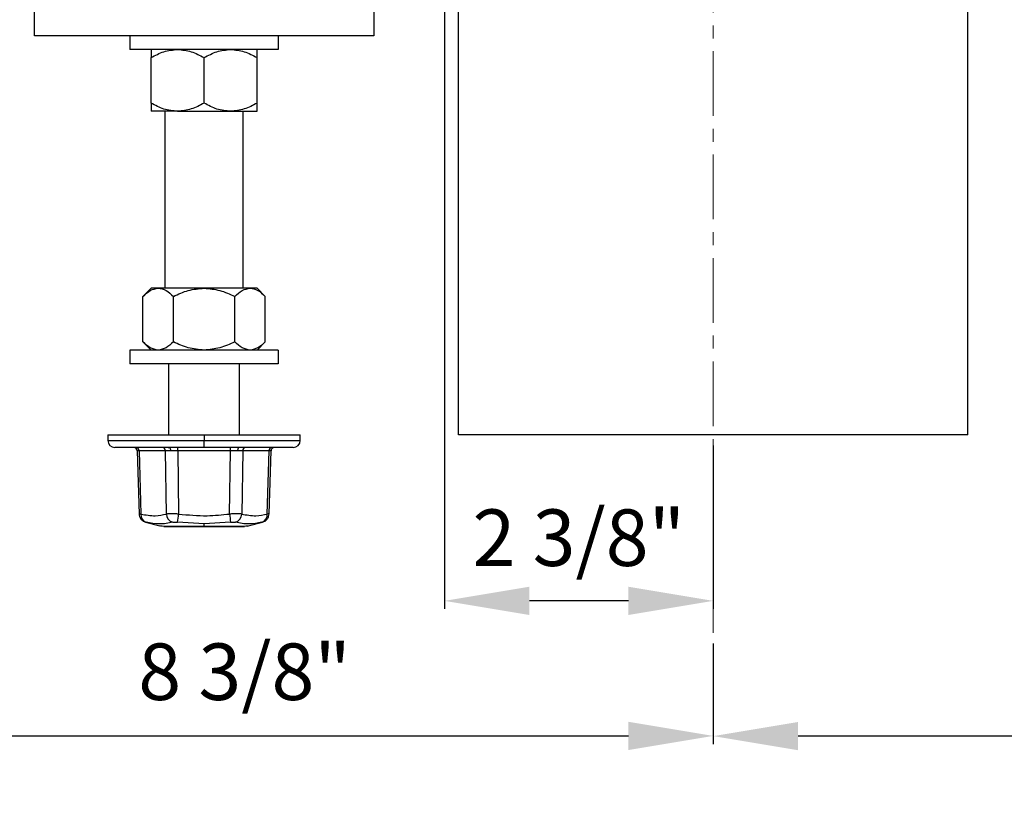
# Model space of a CAD drawing. Units: inches. Extents: x 5079.1 to 5150, y -3993.1 to -3937.6.
# Drawn here: x 5091.4 to 5100.1, y -3965.4 to -3958.4 of the extents above; entities that cross this region are included whole.
import ezdxf

# ---------------------------------------------------------------- set-up
doc = ezdxf.new("R2010")
doc.units = ezdxf.units.IN
doc.header["$MEASUREMENT"] = 0
doc.linetypes.add('CENTERX2', pattern=[0.8, 0.5, -0.1, 0.1, -0.1])
doc.layers.add('A-DETL-MBND', color=160, linetype='Continuous', lineweight=9)
doc.layers.add('DIMENSION', color=144, linetype='Continuous')
doc.styles.add('Arial', font='arial.ttf', dxfattribs={"height": 0.5})
doc.dimstyles.new('Default_linear_style', dxfattribs={"dimscale": 12, "dimtxt": 0.5, "dimasz": 2, "dimexe": 0.023438, "dimexo": 0.03125, "dimgap": 0.0625, "dimtad": 1, "dimdec": 4, "dimrnd": 0.0625, "dimzin": 0, "dimdsep": 46, "dimlunit": 5, "dimtxsty": 'Arial', "dimcen": 0.09, "dimazin": 0, "dimtfac": 0.5, "dimtdec": 4, "dimtix": 1, "dimtmove": 0, "dimatfit": 3, "dimfxl": 1, "dimtvp": 1, "dimtfill": 1, "dimfrac": 2, "dimtolj": 1, "dimtzin": 0, "dimarcsym": 2})

# ---------------------------------------------------------------- blocks, each defined once
blk = doc.blocks.new('*D246')
at = {"layer": 'A-DETL-MBND', "color": 0, "lineweight": -2, "transparency": 16777216}
for p, q in [((5105.9046, -3954.6397), (5105.9046, -3964.809)), ((5097.5146, -3963.9197), (5097.5146, -3964.809)), ((5105.1546, -3964.7387), (5098.2646, -3964.7387))]:
    blk.add_line(p, q, dxfattribs=at)
at = {"layer": 'A-DETL-MBND', "color": 0, "transparency": 16777216}
for points in [[(5098.2646, -3964.6137), (5098.2646, -3964.8637), (5097.5146, -3964.7387)], [(5105.1546, -3964.6137), (5105.1546, -3964.8637), (5105.9046, -3964.7387)]]:
    blk.add_solid(points, dxfattribs=at)
at = {"layer": 'Defpoints', "color": 0, "transparency": 16777216}
for p in [(5105.9046, -3954.5459), (5097.5146, -3963.8259), (5097.5146, -3964.7387)]:
    blk.add_point(p, dxfattribs=at)
at = {"layer": 'A-DETL-MBND', "color": 0, "transparency": 16777216, "insert": (5101.7086, -3963.9213), "char_height": 0.5, "attachment_point": 2, "style": 'Arial'}
blk.add_mtext('\\A1;8 3/8"', dxfattribs=at)
blk = doc.blocks.new('*D247')
at = {"layer": 'A-DETL-MBND', "color": 0, "lineweight": -2, "transparency": 16777216}
for p, q in [((5089.1246, -3954.6397), (5089.1246, -3964.8071)), ((5097.5146, -3963.9197), (5097.5146, -3964.8071)), ((5089.8746, -3964.7368), (5096.7646, -3964.7368))]:
    blk.add_line(p, q, dxfattribs=at)
at = {"layer": 'A-DETL-MBND', "color": 0, "transparency": 16777216}
for points in [[(5089.8746, -3964.6118), (5089.8746, -3964.8618), (5089.1246, -3964.7368)], [(5096.7646, -3964.6118), (5096.7646, -3964.8618), (5097.5146, -3964.7368)]]:
    blk.add_solid(points, dxfattribs=at)
at = {"layer": 'Defpoints', "color": 0, "transparency": 16777216}
for p in [(5089.1246, -3954.5459), (5097.5146, -3963.8259), (5097.5146, -3964.7368)]:
    blk.add_point(p, dxfattribs=at)
at = {"layer": 'A-DETL-MBND', "color": 0, "transparency": 16777216, "insert": (5093.3726, -3963.9194), "char_height": 0.5, "attachment_point": 2, "style": 'Arial'}
blk.add_mtext('\\A1;8 3/8"', dxfattribs=at)
blk = doc.blocks.new('*D271')
at = {"layer": 'A-DETL-MBND', "color": 0, "lineweight": -2, "transparency": 16777216}
for p, q in [((5095.1396, -3949.4549), (5095.1396, -3963.6133)), ((5097.5146, -3962.1697), (5097.5146, -3963.6133)), ((5096.7646, -3963.5429), (5095.8896, -3963.5429))]:
    blk.add_line(p, q, dxfattribs=at)
at = {"layer": 'A-DETL-MBND', "color": 0, "transparency": 16777216}
for points in [[(5095.8896, -3963.4179), (5095.8896, -3963.6679), (5095.1396, -3963.5429)], [(5096.7646, -3963.4179), (5096.7646, -3963.6679), (5097.5146, -3963.5429)]]:
    blk.add_solid(points, dxfattribs=at)
at = {"layer": 'Defpoints', "color": 0, "transparency": 16777216}
for p in [(5095.1396, -3949.3611), (5097.5146, -3962.0759), (5095.1396, -3963.5429)]:
    blk.add_point(p, dxfattribs=at)
at = {"layer": 'A-DETL-MBND', "color": 0, "transparency": 16777216, "insert": (5096.3271, -3962.9842), "char_height": 0.5, "attachment_point": 5, "style": 'Arial'}
blk.add_mtext('\\A1;2 3/8"', dxfattribs=at)

msp = doc.modelspace()

# ---------------------------------------------------------------- linework, layer by layer
at = {"color": 7, "linetype": 'Continuous', "lineweight": 25}
for p, q in [((5095.26456, -3962.07595), (5095.26456, -3955.09595)), ((5099.76456, -3962.07595), (5099.76456, -3955.15262)), ((5091.51456, -3958.54595), (5091.51456, -3958.17095)), ((5094.51456, -3958.17095), (5094.51456, -3958.54595)), ((5094.51456, -3958.54595), (5091.51456, -3958.54595)), ((5092.35831, -3958.54595), (5092.35831, -3958.66695)), ((5093.67081, -3958.54595), (5093.67081, -3958.66695)), ((5093.67081, -3958.66695), (5092.35831, -3958.66695)), ((5092.54581, -3959.14131), (5092.54581, -3958.73947)), ((5093.01456, -3959.14131), (5093.01456, -3958.73947)), ((5093.48331, -3959.14131), (5093.48331, -3958.73947)), ((5092.78019, -3959.21382), (5092.54581, -3959.21382)), ((5092.66956, -3960.77807), (5092.66956, -3959.21382)), ((5092.78019, -3959.21382), (5093.24894, -3959.21382)), ((5093.24894, -3959.21382), (5093.48331, -3959.21382)), ((5093.35956, -3960.77807), (5093.35956, -3959.21382)), ((5092.54581, -3960.77807), (5092.4731, -3960.85078)), ((5092.60861, -3960.77807), (5092.54581, -3960.77807)), ((5093.01456, -3960.77807), (5092.60861, -3960.77807)), ((5093.42051, -3960.77807), (5093.01456, -3960.77807)), ((5093.48331, -3960.77807), (5093.42051, -3960.77807)), ((5093.48331, -3960.77807), (5093.55583, -3960.85059)), ((5092.4733, -3961.25243), (5092.4733, -3960.85059)), ((5092.74393, -3961.25243), (5092.74393, -3960.85059)), ((5093.2852, -3961.25243), (5093.2852, -3960.85059)), ((5093.55583, -3961.25243), (5093.55583, -3960.85059)), ((5092.35831, -3961.32495), (5092.35831, -3961.44595)), ((5093.67081, -3961.32495), (5092.35831, -3961.32495)), ((5092.4731, -3961.25224), (5092.54581, -3961.32495)), ((5093.48331, -3961.32495), (5093.55583, -3961.25243)), ((5093.67081, -3961.32495), (5093.67081, -3961.44595)), ((5093.67081, -3961.44595), (5092.35831, -3961.44595)), ((5092.70206, -3962.07595), (5092.70206, -3961.44595)), ((5093.32706, -3962.07595), (5093.32706, -3961.44595)), ((5092.16456, -3962.07595), (5092.16456, -3962.12345)), ((5092.16456, -3962.07595), (5093.01456, -3962.07595)), ((5093.01456, -3962.07595), (5093.01456, -3962.12345)), ((5093.01456, -3962.07595), (5093.86456, -3962.07595)), ((5093.86456, -3962.12345), (5093.86456, -3962.07595)), ((5099.76456, -3962.07595), (5095.26456, -3962.07595)), ((5093.01456, -3962.18595), (5092.22706, -3962.18595)), ((5092.70206, -3962.19394), (5092.70206, -3962.18595)), ((5092.78115, -3962.21516), (5092.78115, -3962.18595)), ((5093.01456, -3962.18595), (5093.01456, -3962.12345)), ((5093.80206, -3962.18595), (5093.01456, -3962.18595)), ((5093.24797, -3962.21516), (5093.24797, -3962.18595)), ((5092.42278, -3962.21504), (5092.43973, -3962.77565)), ((5092.67294, -3962.21516), (5092.43953, -3962.21516)), ((5092.43953, -3962.21516), (5092.45646, -3962.77505)), ((5092.6814, -3962.77505), (5092.67294, -3962.21516)), ((5093.24797, -3962.21516), (5092.78115, -3962.21516)), ((5092.78115, -3962.21516), (5092.78962, -3962.77505)), ((5093.23951, -3962.77505), (5093.24797, -3962.21516)), ((5093.35619, -3962.21516), (5093.34772, -3962.77505)), ((5093.5896, -3962.21516), (5093.35619, -3962.21516)), ((5093.57267, -3962.77505), (5093.5896, -3962.21516)), ((5093.58945, -3962.77381), (5093.60634, -3962.21504)), ((5092.49735, -3962.84677), (5092.62393, -3962.88069)), ((5092.65853, -3962.88542), (5093.01456, -3962.88542)), ((5092.66031, -3962.88581), (5092.65853, -3962.88542)), ((5093.36673, -3962.88595), (5092.66239, -3962.88595)), ((5093.01456, -3962.86307), (5092.78037, -3962.84835)), ((5093.24875, -3962.84835), (5093.01456, -3962.86307)), ((5093.01456, -3962.88542), (5093.01456, -3962.86307)), ((5093.01456, -3962.88542), (5093.37059, -3962.88542)), ((5093.37059, -3962.88542), (5093.36881, -3962.88581)), ((5093.40519, -3962.88069), (5093.53177, -3962.84677))]:
    msp.add_line(p, q, dxfattribs=at)
at = {"color": 8, "linetype": 'Continuous', "lineweight": 25}
for p, q in [((5092.16456, -3962.12345), (5093.01456, -3962.12345)), ((5093.01456, -3962.12345), (5093.86456, -3962.12345))]:
    msp.add_line(p, q, dxfattribs=at)
at = {"color": 7, "linetype": 'Continuous', "lineweight": 25, "flags": 128}
for points in [[(5092.70368, -3962.18595), (5092.70655, -3962.1865), (5092.70931, -3962.18815), (5092.71187, -3962.19082), (5092.71412, -3962.19442), (5092.71599, -3962.19881), (5092.7174, -3962.20384), (5092.71831, -3962.20932), (5092.71867, -3962.21504)], [(5093.32545, -3962.18595), (5093.32258, -3962.1865), (5093.31981, -3962.18815), (5093.31725, -3962.19082), (5093.315, -3962.19442), (5093.31313, -3962.19881), (5093.31172, -3962.20384), (5093.31082, -3962.20932), (5093.31045, -3962.21504)]]:
    msp.add_lwpolyline(points, dxfattribs=at)
at = {"color": 7, "linetype": 'Continuous', "lineweight": 25}
for centre, radius, start, end in [((5092.22706, -3962.12345), 0.0625, 180, 270), ((5092.39279, -3962.21595), 0.03, 1.731919, 90), ((5092.41147, -3962.21396), 0.02809, 357.539807, 85.734381), ((5092.64488, -3962.21396), 0.02809, 357.539807, 85.734381), ((5093.38425, -3962.21396), 0.02809, 94.265619, 182.460193), ((5093.61766, -3962.21396), 0.02809, 94.265619, 182.460193), ((5093.63633, -3962.21595), 0.03, 90, 178.268081), ((5093.80206, -3962.12345), 0.0625, 270, 0), ((5092.52642, -3962.78179), 0.07029, 174.494683, 251.241254), ((5092.76292, -3962.7706), 0.08164, 183.122636, 252.233508), ((5083.52434, -3961.64355), 9.33411, 352.583903, 353.037411), ((5102.50479, -3961.64355), 9.33411, 186.962589, 187.416097), ((5093.2662, -3962.7706), 0.08164, 287.766492, 356.877364), ((5093.5027, -3962.78179), 0.07029, 288.758746, 5.505317), ((5092.6624, -3962.87167), 0.01428, 254.304449, 269.989753), ((5092.66239, -3962.87032), 0.01562, 262.342295, 270), ((5093.36673, -3962.87167), 0.01428, 270.010247, 285.695551), ((5093.36673, -3962.87032), 0.01562, 270, 277.657705)]:
    msp.add_arc(centre, radius, start, end, dxfattribs=at)
for points, knots in [([(5092.54581, -3958.73947), (5092.58296, -3958.71946), (5092.65738, -3958.67936), (5092.7392, -3958.67109), (5092.78019, -3958.66695)], [0, 0, 0, 0, 0.4990739, 1, 1, 1, 1]), ([(5092.54581, -3958.66695), (5092.54581, -3958.67106), (5092.54581, -3958.6793), (5092.54581, -3958.71938), (5092.54581, -3958.73947)], [0, 0, 0, 0, 0.4989892, 1, 1, 1, 1]), ([(5092.78019, -3958.66695), (5092.82092, -3958.67104), (5092.90274, -3958.67926), (5092.97718, -3958.71934), (5093.01456, -3958.73947)], [0, 0, 0, 0, 0.4977943, 1, 1, 1, 1]), ([(5093.01456, -3958.73947), (5093.05171, -3958.71946), (5093.12613, -3958.67936), (5093.20795, -3958.67109), (5093.24894, -3958.66695)], [0, 0, 0, 0, 0.4990739, 1, 1, 1, 1]), ([(5093.24894, -3958.66695), (5093.28967, -3958.67104), (5093.37149, -3958.67926), (5093.44593, -3958.71934), (5093.48331, -3958.73947)], [0, 0, 0, 0, 0.4977943, 1, 1, 1, 1]), ([(5093.48331, -3958.73947), (5093.48331, -3958.71938), (5093.48331, -3958.6793), (5093.48331, -3958.67106), (5093.48331, -3958.66695)], [0, 0, 0, 0, 0.5010108, 1, 1, 1, 1]), ([(5092.78019, -3959.21382), (5092.73946, -3959.20973), (5092.65764, -3959.20151), (5092.5832, -3959.16144), (5092.54581, -3959.14131)], [0, 0, 0, 0, 0.4977943, 1, 1, 1, 1]), ([(5092.54581, -3959.14131), (5092.54581, -3959.16139), (5092.54581, -3959.20148), (5092.54581, -3959.20971), (5092.54581, -3959.21382)], [0, 0, 0, 0, 0.5010108, 1, 1, 1, 1]), ([(5093.01456, -3959.14131), (5092.97742, -3959.16132), (5092.90299, -3959.20141), (5092.82117, -3959.20968), (5092.78019, -3959.21382)], [0, 0, 0, 0, 0.4990739, 1, 1, 1, 1]), ([(5093.24894, -3959.21382), (5093.20821, -3959.20973), (5093.12639, -3959.20151), (5093.05195, -3959.16144), (5093.01456, -3959.14131)], [0, 0, 0, 0, 0.4977943, 1, 1, 1, 1]), ([(5093.48331, -3959.14131), (5093.44617, -3959.16132), (5093.37174, -3959.20141), (5093.28992, -3959.20968), (5093.24894, -3959.21382)], [0, 0, 0, 0, 0.4990739, 1, 1, 1, 1]), ([(5093.48331, -3959.21382), (5093.48331, -3959.20971), (5093.48331, -3959.20148), (5093.48331, -3959.16139), (5093.48331, -3959.14131)], [0, 0, 0, 0, 0.4989892, 1, 1, 1, 1]), ([(5092.4733, -3960.85059), (5092.49474, -3960.83058), (5092.53771, -3960.79049), (5092.58495, -3960.78222), (5092.60861, -3960.77807)], [0, 0, 0, 0, 0.49907388, 1, 1, 1, 1]), ([(5092.60861, -3960.77807), (5092.63213, -3960.78217), (5092.67937, -3960.79038), (5092.72235, -3960.83046), (5092.74393, -3960.85059)], [0, 0, 0, 0, 0.4977943, 1, 1, 1, 1]), ([(5092.74393, -3960.85059), (5092.78699, -3960.83051), (5092.87294, -3960.79042), (5092.96742, -3960.78219), (5093.01456, -3960.77807)], [0, 0, 0, 0, 0.5010108, 1, 1, 1, 1]), ([(5093.01456, -3960.77807), (5093.06172, -3960.78219), (5093.1562, -3960.79043), (5093.24215, -3960.83051), (5093.2852, -3960.85059)], [0, 0, 0, 0, 0.49913626, 1, 1, 1, 1]), ([(5093.2852, -3960.85059), (5093.30664, -3960.83058), (5093.34961, -3960.79049), (5093.39685, -3960.78222), (5093.42051, -3960.77807)], [0, 0, 0, 0, 0.4990739, 1, 1, 1, 1]), ([(5093.42051, -3960.77807), (5093.44403, -3960.78217), (5093.49127, -3960.79038), (5093.53424, -3960.83046), (5093.55583, -3960.85059)], [0, 0, 0, 0, 0.4977943, 1, 1, 1, 1]), ([(5092.60861, -3961.32495), (5092.5851, -3961.32086), (5092.53786, -3961.31264), (5092.49488, -3961.27256), (5092.4733, -3961.25243)], [0, 0, 0, 0, 0.4977943, 1, 1, 1, 1]), ([(5092.74393, -3961.25243), (5092.72248, -3961.27244), (5092.67951, -3961.31254), (5092.63228, -3961.32081), (5092.60861, -3961.32495)], [0, 0, 0, 0, 0.4990739, 1, 1, 1, 1]), ([(5093.01456, -3961.32495), (5092.96742, -3961.32084), (5092.87294, -3961.3126), (5092.78699, -3961.27252), (5092.74393, -3961.25243)], [0, 0, 0, 0, 0.4989892, 1, 1, 1, 1]), ([(5093.2852, -3961.25243), (5093.24215, -3961.27251), (5093.1562, -3961.3126), (5093.06172, -3961.32084), (5093.01456, -3961.32495)], [0, 0, 0, 0, 0.5008637, 1, 1, 1, 1]), ([(5093.42051, -3961.32495), (5093.397, -3961.32086), (5093.34976, -3961.31264), (5093.30678, -3961.27256), (5093.2852, -3961.25243)], [0, 0, 0, 0, 0.4977943, 1, 1, 1, 1]), ([(5093.55583, -3961.25243), (5093.53438, -3961.27244), (5093.49141, -3961.31254), (5093.44417, -3961.32081), (5093.42051, -3961.32495)], [0, 0, 0, 0, 0.4990739, 1, 1, 1, 1]), ([(5092.43953, -3962.21516), (5092.43463, -3962.21513), (5092.42495, -3962.21506), (5092.4235, -3962.21505), (5092.42278, -3962.21504)], [0, 0, 0, 0, 0.505857, 1, 1, 1, 1]), ([(5092.71867, -3962.21504), (5092.70965, -3962.21505), (5092.69138, -3962.21506), (5092.67913, -3962.21513), (5092.67294, -3962.21516)], [0, 0, 0, 0, 0.494143, 1, 1, 1, 1]), ([(5092.78115, -3962.21516), (5092.77006, -3962.21513), (5092.74813, -3962.21506), (5092.72841, -3962.21505), (5092.71867, -3962.21504)], [0, 0, 0, 0, 0.505857, 1, 1, 1, 1]), ([(5093.31045, -3962.21504), (5093.30071, -3962.21505), (5093.281, -3962.21506), (5093.25907, -3962.21513), (5093.24797, -3962.21516)], [0, 0, 0, 0, 0.494143, 1, 1, 1, 1]), ([(5093.35619, -3962.21516), (5093.34999, -3962.21513), (5093.33774, -3962.21506), (5093.31948, -3962.21505), (5093.31045, -3962.21504)], [0, 0, 0, 0, 0.505857, 1, 1, 1, 1]), ([(5093.60634, -3962.21504), (5093.60563, -3962.21505), (5093.60418, -3962.21506), (5093.5945, -3962.21513), (5093.5896, -3962.21516)], [0, 0, 0, 0, 0.494143, 1, 1, 1, 1]), ([(5092.43968, -3962.77381), (5092.44065, -3962.78189), (5092.44266, -3962.79847), (5092.4555, -3962.82065), (5092.47414, -3962.83824), (5092.48982, -3962.84399), (5092.49745, -3962.8468)], [0, 0, 0, 0, 0.2435019, 0.5, 0.7564981, 1, 1, 1, 1]), ([(5092.45646, -3962.77505), (5092.49865, -3962.78295), (5092.57401, -3962.79705), (5092.64859, -3962.78177), (5092.6814, -3962.77505)], [0, 0, 0, 0, 0.5599704, 1, 1, 1, 1]), ([(5092.78962, -3962.77505), (5092.7786, -3962.7747), (5092.75676, -3962.774), (5092.72649, -3962.77372), (5092.69995, -3962.774), (5092.68762, -3962.7747), (5092.6814, -3962.77505)], [0, 0, 0, 0, 0.2524411, 0.500177, 0.7477449, 1, 1, 1, 1]), ([(5092.78962, -3962.77505), (5092.87365, -3962.78295), (5093.02373, -3962.79705), (5093.17357, -3962.78177), (5093.23951, -3962.77505)], [0, 0, 0, 0, 0.5599705, 1, 1, 1, 1]), ([(5093.34772, -3962.77505), (5093.3415, -3962.7747), (5093.32916, -3962.774), (5093.30261, -3962.77372), (5093.27234, -3962.774), (5093.25052, -3962.7747), (5093.23951, -3962.77505)], [0, 0, 0, 0, 0.2524411, 0.500177, 0.7477449, 1, 1, 1, 1]), ([(5093.34772, -3962.77505), (5093.38956, -3962.78295), (5093.46428, -3962.79705), (5093.53955, -3962.78177), (5093.57267, -3962.77505)], [0, 0, 0, 0, 0.55997057, 1, 1, 1, 1]), ([(5093.53167, -3962.8468), (5093.53931, -3962.84399), (5093.55498, -3962.83824), (5093.57363, -3962.82065), (5093.58646, -3962.79847), (5093.58847, -3962.78189), (5093.58945, -3962.77381)], [0, 0, 0, 0, 0.2435019, 0.5, 0.7564981, 1, 1, 1, 1]), ([(5093.58945, -3962.77381), (5093.58873, -3962.77387), (5093.58727, -3962.77398), (5093.57757, -3962.77469), (5093.57267, -3962.77505)], [0, 0, 0, 0, 0.4953038, 1, 1, 1, 1]), ([(5092.73801, -3962.84835), (5092.69817, -3962.85571), (5092.6185, -3962.87042), (5092.54205, -3962.85571), (5092.50382, -3962.84835)], [0, 0, 0, 0, 0.5000001, 1, 1, 1, 1]), ([(5092.65853, -3962.88542), (5092.64937, -3962.88418), (5092.63105, -3962.88169), (5092.62088, -3962.88026), (5092.62392, -3962.88068), (5092.62393, -3962.88068)], [0, 0, 0, 0, 0.4992827, 0.9978768, 1, 1, 1, 1]), ([(5092.62389, -3962.88068), (5092.62495, -3962.88095), (5092.62612, -3962.88126), (5092.62731, -3962.88118), (5092.62742, -3962.88117)], [0, 0, 0, 0, 0.9077627, 1, 1, 1, 1]), ([(5092.73801, -3962.84835), (5092.74045, -3962.84791), (5092.74534, -3962.84703), (5092.75576, -3962.84668), (5092.76763, -3962.84703), (5092.77612, -3962.84791), (5092.78037, -3962.84835)], [0, 0, 0, 0, 0.2500587, 0.4998278, 0.7497691, 1, 1, 1, 1]), ([(5093.24875, -3962.84835), (5093.253, -3962.84791), (5093.26149, -3962.84703), (5093.27335, -3962.84668), (5093.28378, -3962.84703), (5093.28867, -3962.84791), (5093.29112, -3962.84835)], [0, 0, 0, 0, 0.25005871, 0.49982782, 0.74976905, 1, 1, 1, 1]), ([(5093.52531, -3962.84835), (5093.48708, -3962.85571), (5093.41062, -3962.87042), (5093.33095, -3962.85571), (5093.29112, -3962.84835)], [0, 0, 0, 0, 0.49999991, 1, 1, 1, 1]), ([(5093.40519, -3962.88068), (5093.40353, -3962.88092), (5093.40019, -3962.8814), (5093.38049, -3962.88407), (5093.37059, -3962.88542)], [0, 0, 0, 0, 0.4977012, 1, 1, 1, 1]), ([(5093.4017, -3962.88117), (5093.40181, -3962.88118), (5093.403, -3962.88126), (5093.40417, -3962.88095), (5093.40523, -3962.88068)], [0, 0, 0, 0, 0.0922373, 1, 1, 1, 1])]:
    msp.add_open_spline(points, degree=3, knots=knots, dxfattribs=at)
at = {"color": 8, "linetype": 'Continuous', "lineweight": 25}
for points, knots in [([(5092.43968, -3962.77381), (5092.4404, -3962.77387), (5092.44186, -3962.77398), (5092.45156, -3962.77469), (5092.45646, -3962.77505)], [0, 0, 0, 0, 0.4951178, 1, 1, 1, 1]), ([(5092.49745, -3962.8468), (5092.49773, -3962.84687), (5092.49829, -3962.847), (5092.50197, -3962.8479), (5092.50382, -3962.84835)], [0, 0, 0, 0, 0.499532, 1, 1, 1, 1]), ([(5093.52531, -3962.84835), (5093.52703, -3962.84793), (5093.53048, -3962.84709), (5093.53221, -3962.84667), (5093.53167, -3962.8468), (5093.53167, -3962.8468)], [0, 0, 0, 0, 0.5001114, 0.9996435, 1, 1, 1, 1])]:
    msp.add_open_spline(points, degree=3, knots=knots, dxfattribs=at)
at = {"layer": 'DIMENSION', "linetype": 'CENTERX2', "lineweight": 18, "ltscale": 1.142857}
msp.add_line((5097.51456, -3963.82595), (5097.51456, -3953.37428), dxfattribs=at)

# ---------------------------------------------------------------- dimensions: what is measured, and where the dimension line sits
at = {"layer": 'A-DETL-MBND'}
dim = msp.add_linear_dim(base=(5095.13956, -3963.54294), p1=(5097.51456, -3962.07595), p2=(5095.13956, -3949.3611), dimstyle='Default_linear_style', override={"dimscale": 3, "dimtxt": 1, "dimasz": 0.25, "dimgap": 0.1, "dimpost": '"', "dimfxl": 15.5, "dimtfill": 0}, dxfattribs=at)
dim.commit()
dim.dimension.update_dxf_attribs({"geometry": '*D271', "text_midpoint": (5096.32706, -3962.98425)})
for base, p1, picture, middle in [((5097.51456, -3964.73677), (5089.12456, -3954.54595), '*D247', (5093.37264, -3964.73677)), ((5097.51456, -3964.73867), (5105.90456, -3954.54595), '*D246', (5101.70856, -3964.73867))]:
    dim = msp.add_linear_dim(base=base, p1=p1, p2=(5097.51456, -3963.82595), dimstyle='Default_linear_style', override={"dimscale": 3, "dimtxt": 1, "dimasz": 0.25, "dimgap": 0.1, "dimpost": '"', "dimfxl": 15.5, "dimtfill": 0}, dxfattribs=at)
    dim.commit()
    dim.dimension.update_dxf_attribs({"geometry": picture, "text_midpoint": middle, "dimtype": 160})

doc.saveas('drawing.dxf')
